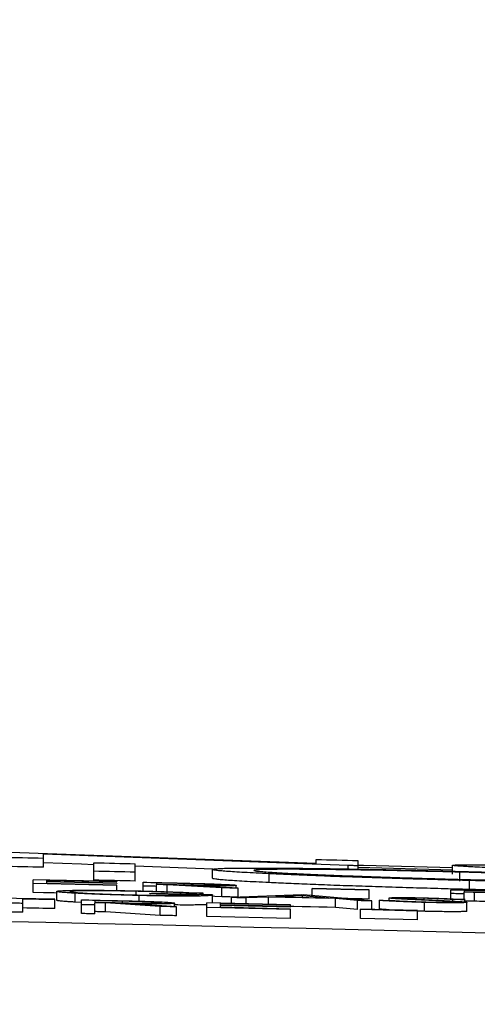
# Model space of a CAD drawing. Units: inches. Extents: x 1085 to 1602, y 721 to 898.
# Drawn here: x 1172 to 1173, y 828 to 831 of the extents above; entities that cross this region are included whole.
import ezdxf

# ---------------------------------------------------------------- set-up
doc = ezdxf.new("R2010")
doc.units = ezdxf.units.IN
doc.header["$MEASUREMENT"] = 0
doc.styles.get("Standard").update_dxf_attribs({"font": 'arial.ttf'})
doc.dimstyles.get("Standard").update_dxf_attribs({"dimtxt": 0.18, "dimasz": 0.18, "dimexe": 0.18, "dimexo": 0.0625, "dimgap": 0.09, "dimtad": 0, "dimtih": 1, "dimtoh": 1, "dimdec": 4, "dimzin": 0, "dimdsep": 46, "dimtxsty": 'Standard', "dimcen": 0.09, "dimadec": 0, "dimazin": 0, "dimtfac": 1, "dimtdec": 4, "dimtofl": 0, "dimtmove": 0, "dimatfit": 3, "dimfxl": 0, "dimtolj": 1, "dimtzin": 0, "dimarcsym": 0})

# ---------------------------------------------------------------- blocks, each defined once
blk = doc.blocks.new('lidd')
at = {"color": 116, "linetype": 'Continuous', "lineweight": 25}
for p, q in [((5.4544, 2.1979), (4.7662, 2.2227)), ((5.5266, 2.1932), (4.8401, 2.2189)), ((4.8401, 2.1892), (4.8401, 2.2189)), ((4.9536, 2.1603), (4.9536, 2.1994)), ((5.0471, 2.1582), (5.0471, 2.1973)), ((5.4544, 2.1979), (5.4544, 2.2068)), ((5.5479, 2.2045), (5.5479, 2.1851)), ((5.2218, 2.1852), (5.0471, 2.1917)), ((5.2207, 2.1644), (5.2207, 2.1844)), ((5.3484, 2.1546), (5.3484, 2.1746)), ((5.5266, 2.1854), (5.5266, 2.1932)), ((5.7616, 2.1738), (5.7616, 2.1938)), ((5.7779, 2.1582), (5.7779, 2.1782)), ((4.8171, 2.1325), (4.8171, 2.1611)), ((5.0052, 2.157), (4.8171, 2.1611)), ((5.0052, 2.1483), (4.8171, 2.1525)), ((5.0052, 2.1561), (4.847, 2.1596)), ((4.847, 2.1596), (4.847, 2.157)), ((5.0052, 2.1535), (4.847, 2.157)), ((5.0052, 2.1526), (4.847, 2.1561)), ((4.847, 2.1561), (4.847, 2.1528)), ((5.0052, 2.1493), (4.847, 2.1528)), ((5.0052, 2.157), (5.0052, 2.1561)), ((5.0052, 2.1535), (5.0052, 2.1526)), ((5.065, 2.1357), (5.065, 2.1556)), ((5.0949, 2.1541), (5.0949, 2.1512)), ((5.0949, 2.1349), (5.0949, 2.1503)), ((5.1574, 2.1489), (5.1574, 2.1526)), ((5.7998, 2.1393), (5.7998, 2.1593)), ((4.8706, 2.115), (4.8706, 2.135)), ((4.9114, 2.1108), (4.9114, 2.1308)), ((5.0052, 2.1369), (5.0052, 2.1493)), ((5.0488, 2.1269), (5.0488, 2.1351)), ((5.08, 2.1292), (5.08, 2.1302)), ((5.221, 2.1269), (5.08, 2.1302)), ((5.2417, 2.1429), (5.1192, 2.1498)), ((5.1192, 2.1298), (5.1192, 2.1498)), ((5.2787, 2.142), (5.1562, 2.1489)), ((5.174, 2.128), (5.174, 2.1307)), ((5.1996, 2.1274), (5.1996, 2.1308)), ((5.2417, 2.1229), (5.2417, 2.1429)), ((5.2744, 2.1423), (5.2744, 2.1485)), ((5.2787, 2.122), (5.2787, 2.142)), ((5.4453, 2.1253), (5.4453, 2.1418)), ((5.5735, 2.1386), (5.4453, 2.1418)), ((5.5735, 2.1377), (5.4453, 2.1409)), ((5.5735, 2.1177), (5.5735, 2.1386)), ((5.7573, 2.1183), (5.7573, 2.1388)), ((5.7872, 2.1371), (5.7872, 2.1343)), ((5.7872, 2.1166), (5.7872, 2.1334)), ((5.8111, 2.1128), (5.8111, 2.1328)), ((4.8663, 2.1173), (4.6911, 2.121)), ((4.7936, 2.0879), (4.7936, 2.1177)), ((4.8663, 2.0962), (4.8663, 2.1173)), ((4.9261, 2.1101), (4.9114, 2.1108)), ((4.9261, 2.085), (4.9261, 2.1159)), ((4.956, 2.1142), (4.956, 2.1106)), ((4.956, 2.0844), (4.956, 2.1095)), ((5.1028, 2.1011), (4.9803, 2.1089)), ((4.9803, 2.0889), (4.9803, 2.1089)), ((5.1398, 2.1002), (5.0173, 2.1081)), ((5.0185, 2.108), (5.0185, 2.1128)), ((5.0558, 2.1129), (5.0558, 2.1257)), ((5.1355, 2.1005), (5.1355, 2.1083)), ((5.3962, 2.105), (5.2082, 2.1095)), ((5.2082, 2.0786), (5.2082, 2.1095)), ((5.221, 2.1092), (5.221, 2.1269)), ((5.3962, 2.1039), (5.2381, 2.1077)), ((5.2381, 2.1077), (5.2381, 2.1044)), ((5.4218, 2.1271), (5.2637, 2.1211)), ((5.2637, 2.1082), (5.2637, 2.1211)), ((5.347, 2.1223), (5.2964, 2.1203)), ((5.2964, 2.1074), (5.2964, 2.1203)), ((5.347, 2.1062), (5.347, 2.1223)), ((5.4982, 2.1186), (5.347, 2.1223)), ((5.4236, 2.1252), (5.3633, 2.1229)), ((5.4824, 2.12), (5.4236, 2.1252)), ((5.4236, 2.1215), (5.4236, 2.1252)), ((5.58, 2.1134), (5.4261, 2.127)), ((5.5474, 2.1142), (5.4982, 2.1186)), ((5.4982, 2.0986), (5.4982, 2.1186)), ((5.5474, 2.0942), (5.5474, 2.1142)), ((5.58, 2.0944), (5.58, 2.1134)), ((5.597, 2.0949), (5.597, 2.1149)), ((5.6184, 2.1147), (5.6184, 2.1202)), ((5.6972, 2.1164), (5.6972, 2.1195)), ((5.6984, 2.0901), (5.6984, 2.1101)), ((5.7623, 2.111), (5.7623, 2.1165)), ((5.7936, 2.0903), (5.7936, 2.1104)), ((5.1028, 2.081), (4.9803, 2.0889)), ((5.1028, 2.081), (5.1028, 2.1011)), ((5.1398, 2.0802), (5.1398, 2.1002)), ((5.3962, 2.0941), (5.2082, 2.0986)), ((5.3962, 2.1006), (5.2381, 2.1044)), ((5.3962, 2.0995), (5.2381, 2.1033)), ((5.2381, 2.1033), (5.2381, 2.0991)), ((5.3962, 2.0953), (5.2381, 2.0991)), ((5.3962, 2.0995), (5.3962, 2.105)), ((5.3962, 2.0741), (5.3962, 2.0953)), ((5.5474, 2.0942), (5.4982, 2.0986)), ((5.6825, 2.0918), (5.5543, 2.095)), ((5.5543, 2.0739), (5.5543, 2.095)), ((5.6825, 2.0907), (5.5543, 2.0939)), ((5.6825, 2.0707), (5.6825, 2.0918)), ((5.6984, 2.0901), (5.6825, 2.0906)), ((5.3962, 2.0741), (5.2082, 2.0786)), ((5.6825, 2.0707), (5.5543, 2.0739))]:
    blk.add_line(p, q, dxfattribs=at)
at = {"color": 116, "linetype": 'Continuous', "lineweight": 25, "flags": 128}
for points in [[(4.8401, 2.2092), (4.8284, 2.2094), (4.8167, 2.2097), (4.805, 2.2099), (4.7934, 2.2102), (4.7817, 2.2104), (4.77, 2.2107), (4.7583, 2.2109), (4.7466, 2.2112)], [(4.9536, 2.195), (4.9259, 2.196), (4.8401, 2.1989)], [(4.9536, 2.1994), (4.9653, 2.1992), (4.977, 2.1989), (4.9887, 2.1987), (5.0004, 2.1984), (5.012, 2.1981), (5.0237, 2.1979), (5.0354, 2.1976), (5.0471, 2.1973)], [(5.4544, 2.2068), (5.4661, 2.2066), (5.4778, 2.2063), (5.4895, 2.206), (5.5012, 2.2057), (5.5128, 2.2054), (5.5245, 2.2051), (5.5362, 2.2048), (5.5479, 2.2045)], [(4.8401, 2.1892), (4.8284, 2.1894), (4.8167, 2.1897), (4.805, 2.1899), (4.7934, 2.1902), (4.7817, 2.1904), (4.77, 2.1907), (4.7583, 2.1909), (4.7466, 2.1912)], [(5.0471, 2.1782), (5.0354, 2.1785), (5.0237, 2.1787), (5.012, 2.179), (5.0004, 2.1793), (4.9887, 2.1795), (4.977, 2.1798), (4.9653, 2.1801), (4.9536, 2.1803)], [(5.5479, 2.1926), (5.5452, 2.1927), (5.5426, 2.1928), (5.5399, 2.1928), (5.5373, 2.1929), (5.5346, 2.193), (5.5319, 2.193), (5.5293, 2.1931), (5.5266, 2.1932)], [(5.7616, 2.1881), (5.5611, 2.1932), (5.5479, 2.1935)], [(5.7616, 2.183), (5.5487, 2.1884), (5.5479, 2.1884)], [(5.0471, 2.1582), (5.0354, 2.1585), (5.0237, 2.1587), (5.012, 2.159), (5.0004, 2.1593), (4.9887, 2.1595), (4.977, 2.1598), (4.9653, 2.16), (4.9536, 2.1603)], [(5.065, 2.1556), (5.0733, 2.1554), (5.0817, 2.1552), (5.09, 2.155), (5.0983, 2.1549), (5.1067, 2.1547), (5.115, 2.1545), (5.1234, 2.1543), (5.1317, 2.1541)], [(5.1574, 2.1526), (5.1496, 2.1528), (5.1418, 2.153), (5.134, 2.1532), (5.1262, 2.1534), (5.1183, 2.1535), (5.1105, 2.1537), (5.1027, 2.1539), (5.0949, 2.1541)], [(5.0949, 2.1512), (5.1025, 2.1511), (5.1102, 2.1509), (5.1178, 2.1507), (5.1254, 2.1505), (5.1331, 2.1503), (5.1407, 2.1502), (5.1483, 2.15), (5.1559, 2.1498)], [(5.1192, 2.1498), (5.1162, 2.1499), (5.1131, 2.1499), (5.1101, 2.15), (5.1071, 2.1501), (5.104, 2.1501), (5.101, 2.1502), (5.0979, 2.1503), (5.0949, 2.1503)], [(4.8706, 2.1313), (4.8641, 2.1315), (4.8406, 2.132), (4.8171, 2.1325)], [(5.0949, 2.1463), (5.0912, 2.1464), (5.0874, 2.1465), (5.0837, 2.1466), (5.08, 2.1466), (5.0762, 2.1467), (5.0725, 2.1468), (5.0687, 2.1469), (5.065, 2.147)], [(5.1911, 2.1266), (5.1772, 2.127), (5.1633, 2.1273), (5.1494, 2.1276), (5.1355, 2.1279), (5.1216, 2.1283), (5.1077, 2.1286), (5.0938, 2.1289), (5.08, 2.1292)], [(5.1996, 2.1308), (5.1964, 2.1307), (5.1932, 2.1307), (5.19, 2.1307), (5.1868, 2.1307), (5.1836, 2.1307), (5.1804, 2.1307), (5.1772, 2.1307), (5.174, 2.1307)], [(5.2787, 2.142), (5.274, 2.1421), (5.2694, 2.1422), (5.2648, 2.1423), (5.2602, 2.1425), (5.2556, 2.1426), (5.2509, 2.1427), (5.2463, 2.1428), (5.2417, 2.1429)], [(5.7573, 2.1388), (5.7655, 2.1385), (5.7736, 2.1383), (5.7818, 2.1381), (5.79, 2.1379), (5.7982, 2.1377), (5.8063, 2.1375), (5.8145, 2.1373), (5.8227, 2.137)], [(5.7872, 2.1293), (5.7835, 2.1294), (5.7797, 2.1295), (5.776, 2.1296), (5.7723, 2.1297), (5.7685, 2.1298), (5.7648, 2.1299), (5.761, 2.13), (5.7573, 2.1301)], [(5.8482, 2.1355), (5.8406, 2.1357), (5.8329, 2.1359), (5.8253, 2.1361), (5.8177, 2.1363), (5.8101, 2.1365), (5.8025, 2.1367), (5.7948, 2.1369), (5.7872, 2.1371)], [(5.7872, 2.1343), (5.7945, 2.1341), (5.8018, 2.1339), (5.8091, 2.1337), (5.8164, 2.1335), (5.8237, 2.1333), (5.831, 2.1331), (5.8383, 2.1329), (5.8456, 2.1327)], [(5.8111, 2.1328), (5.8081, 2.1328), (5.8051, 2.1329), (5.8021, 2.133), (5.7991, 2.1331), (5.7962, 2.1332), (5.7932, 2.1332), (5.7902, 2.1333), (5.7872, 2.1334)], [(4.7936, 2.1079), (4.7899, 2.108), (4.7862, 2.1081), (4.7824, 2.1082), (4.7787, 2.1083), (4.7749, 2.1083), (4.7712, 2.1084), (4.7675, 2.1085), (4.7637, 2.1086)], [(4.8663, 2.1162), (4.8572, 2.1164), (4.8481, 2.1166), (4.839, 2.1168), (4.83, 2.117), (4.8209, 2.1172), (4.8118, 2.1174), (4.8027, 2.1175), (4.7936, 2.1177)], [(4.9261, 2.1159), (4.9344, 2.1158), (4.9428, 2.1156), (4.9511, 2.1154), (4.9595, 2.1152), (4.9678, 2.115), (4.9761, 2.1148), (4.9845, 2.1146), (4.9928, 2.1145)], [(5.0185, 2.1128), (5.0107, 2.113), (5.0029, 2.1131), (4.9951, 2.1133), (4.9873, 2.1135), (4.9795, 2.1137), (4.9716, 2.1138), (4.9638, 2.114), (4.956, 2.1142)], [(4.956, 2.1106), (4.9637, 2.1104), (4.9713, 2.1102), (4.9789, 2.1101), (4.9865, 2.1099), (4.9942, 2.1097), (5.0018, 2.1096), (5.0094, 2.1094), (5.0171, 2.1092)], [(4.9803, 2.1089), (4.9773, 2.109), (4.9743, 2.1091), (4.9712, 2.1091), (4.9682, 2.1092), (4.9651, 2.1093), (4.9621, 2.1093), (4.9591, 2.1094), (4.956, 2.1095)], [(5.2417, 2.1229), (5.2264, 2.1238), (5.221, 2.1241)], [(5.2787, 2.122), (5.274, 2.1221), (5.2694, 2.1222), (5.2648, 2.1223), (5.2602, 2.1224), (5.2556, 2.1226), (5.2509, 2.1227), (5.2463, 2.1228), (5.2417, 2.1229)], [(5.2964, 2.1203), (5.2923, 2.1204), (5.2882, 2.1205), (5.2841, 2.1206), (5.28, 2.1207), (5.276, 2.1208), (5.2719, 2.1209), (5.2678, 2.121), (5.2637, 2.1211)], [(5.3633, 2.1229), (5.3782, 2.1226), (5.3931, 2.1222), (5.4079, 2.1218), (5.4228, 2.1215), (5.4377, 2.1211), (5.4526, 2.1208), (5.4675, 2.1204), (5.4824, 2.12)], [(5.4218, 2.1271), (5.4224, 2.1271), (5.4229, 2.1271), (5.4234, 2.127), (5.424, 2.127), (5.4245, 2.127), (5.425, 2.127), (5.4256, 2.127), (5.4261, 2.127)], [(5.5735, 2.1177), (5.5575, 2.1181), (5.5415, 2.1185), (5.5255, 2.1189), (5.5152, 2.1192)], [(5.58, 2.1134), (5.5759, 2.1135), (5.5718, 2.1136), (5.5678, 2.1137), (5.5637, 2.1138), (5.5596, 2.1139), (5.5556, 2.114), (5.5515, 2.1141), (5.5474, 2.1142)], [(5.597, 2.1149), (5.6006, 2.1149), (5.6041, 2.1148), (5.6076, 2.1148), (5.6111, 2.1148), (5.6147, 2.1148), (5.6182, 2.1147), (5.6217, 2.1147), (5.6252, 2.1147)], [(5.7894, 2.1164), (5.786, 2.1164), (5.7826, 2.1165), (5.7792, 2.1165), (5.7758, 2.1165), (5.7725, 2.1165), (5.7691, 2.1165), (5.7657, 2.1165), (5.7623, 2.1165)], [(5.8111, 2.1128), (5.8081, 2.1128), (5.8051, 2.1129), (5.8021, 2.113), (5.7991, 2.1131), (5.7962, 2.1131), (5.7932, 2.1132), (5.7902, 2.1133), (5.7872, 2.1134)], [(4.7936, 2.0879), (4.7899, 2.088), (4.7862, 2.0881), (4.7824, 2.0882), (4.7787, 2.0882), (4.7749, 2.0883), (4.7712, 2.0884), (4.7675, 2.0885), (4.7637, 2.0886)], [(4.8663, 2.0962), (4.8572, 2.0964), (4.8481, 2.0965), (4.839, 2.0967), (4.83, 2.0969), (4.8209, 2.0971), (4.8118, 2.0973), (4.8027, 2.0975), (4.7936, 2.0977)], [(4.956, 2.1044), (4.9523, 2.1045), (4.9485, 2.1045), (4.9448, 2.1046), (4.9411, 2.1047), (4.9373, 2.1048), (4.9336, 2.1049), (4.9298, 2.105), (4.9261, 2.105)], [(4.956, 2.0844), (4.9523, 2.0844), (4.9485, 2.0845), (4.9448, 2.0846), (4.9411, 2.0847), (4.9373, 2.0848), (4.9336, 2.0849), (4.9298, 2.0849), (4.9261, 2.085)], [(4.9803, 2.0889), (4.9773, 2.089), (4.9743, 2.0891), (4.9712, 2.0891), (4.9682, 2.0892), (4.9651, 2.0893), (4.9621, 2.0893), (4.9591, 2.0894), (4.956, 2.0895)], [(5.1398, 2.1002), (5.1352, 2.1003), (5.1305, 2.1004), (5.1259, 2.1005), (5.1213, 2.1006), (5.1167, 2.1007), (5.112, 2.1008), (5.1074, 2.101), (5.1028, 2.1011)], [(5.4982, 2.0986), (5.4793, 2.0991), (5.4604, 2.0995), (5.4415, 2.1), (5.4226, 2.1005), (5.4037, 2.1009), (5.3962, 2.1011)], [(5.1398, 2.0802), (5.1352, 2.0803), (5.1305, 2.0804), (5.1259, 2.0805), (5.1213, 2.0806), (5.1167, 2.0807), (5.112, 2.0808), (5.1074, 2.0809), (5.1028, 2.081)]]:
    blk.add_lwpolyline(points, dxfattribs=at)
at = {"color": 116, "linetype": 'Continuous', "lineweight": 25}
blk.add_arc((0.0479, -218.065), 220.1819, 87.592255, 89.54461, dxfattribs=at)
for points, knots in [([(5.7616, 2.1938), (5.7617, 2.1939), (5.7618, 2.194), (5.7625, 2.1941), (5.7632, 2.1942), (5.7659, 2.1945), (5.7684, 2.1946), (5.7752, 2.1948), (5.7796, 2.1949), (5.7901, 2.195), (5.7964, 2.195), (5.8174, 2.195), (5.8346, 2.1949), (5.8648, 2.1945), (5.8756, 2.1944), (5.899, 2.194), (5.9115, 2.1938), (5.9504, 2.1932), (5.9787, 2.1926), (6.0249, 2.1916), (6.0409, 2.1913), (6.0735, 2.1905), (6.0901, 2.1902), (6.124, 2.1893), (6.1413, 2.1889), (6.1764, 2.188), (6.1944, 2.1876), (6.2305, 2.1866), (6.2487, 2.1861), (6.276, 2.1854), (6.2852, 2.1851), (6.3035, 2.1846), (6.3127, 2.1843), (6.3218, 2.1841)], [0, 0, 0, 0, 0.03125, 0.03125, 0.0625, 0.0625, 0.125, 0.125, 0.1875, 0.1875, 0.25, 0.25, 0.375, 0.375, 0.4375, 0.4375, 0.5, 0.5, 0.625, 0.625, 0.6875, 0.6875, 0.75, 0.75, 0.8125, 0.8125, 0.875, 0.875, 0.9375, 0.9375, 0.96875, 0.96875, 1, 1, 1, 1]), ([(5.2207, 2.1844), (5.2208, 2.1846), (5.2209, 2.1847), (5.2217, 2.185), (5.2223, 2.1852), (5.225, 2.1856), (5.2275, 2.1859), (5.2344, 2.1863), (5.2387, 2.1866), (5.2492, 2.1869), (5.2555, 2.1871), (5.2765, 2.1875), (5.2938, 2.1876), (5.3239, 2.1876), (5.3347, 2.1876), (5.3582, 2.1875), (5.3706, 2.1875), (5.4095, 2.1872), (5.4378, 2.1868), (5.484, 2.1862), (5.5001, 2.1859), (5.5326, 2.1854), (5.5492, 2.1851), (5.5831, 2.1844), (5.6004, 2.1841), (5.6355, 2.1834), (5.6535, 2.183), (5.6897, 2.1821), (5.7078, 2.1817), (5.7352, 2.181), (5.7443, 2.1808), (5.7626, 2.1804), (5.7718, 2.1801), (5.781, 2.1799)], [0, 0, 0, 0, 0.03125, 0.03125, 0.0625, 0.0625, 0.125, 0.125, 0.1875, 0.1875, 0.25, 0.25, 0.375, 0.375, 0.4375, 0.4375, 0.5, 0.5, 0.625, 0.625, 0.6875, 0.6875, 0.75, 0.75, 0.8125, 0.8125, 0.875, 0.875, 0.9375, 0.9375, 0.96875, 0.96875, 1, 1, 1, 1]), ([(5.3484, 2.1746), (5.3384, 2.1751), (5.3285, 2.1756), (5.3098, 2.1766), (5.3011, 2.177), (5.2768, 2.1784), (5.2633, 2.1793), (5.2472, 2.1805), (5.2425, 2.1809), (5.2344, 2.1817), (5.231, 2.1821), (5.2258, 2.1828), (5.2239, 2.1831), (5.2216, 2.1838), (5.2211, 2.1841), (5.2207, 2.1844)], [0, 0, 0, 0, 0.125, 0.125, 0.25, 0.25, 0.5, 0.5, 0.625, 0.625, 0.75, 0.75, 0.875, 0.875, 1, 1, 1, 1]), ([(5.7779, 2.1782), (5.7705, 2.1784), (5.763, 2.1786), (5.7483, 2.179), (5.741, 2.1792), (5.7191, 2.1797), (5.7046, 2.18), (5.6759, 2.1807), (5.6616, 2.181), (5.6333, 2.1816), (5.6193, 2.1819), (5.5778, 2.1827), (5.5514, 2.1831), (5.5137, 2.1837), (5.5015, 2.1838), (5.4777, 2.1841), (5.466, 2.1843), (5.4441, 2.1845), (5.4339, 2.1845), (5.4142, 2.1846), (5.4049, 2.1847), (5.3876, 2.1847), (5.3797, 2.1847), (5.3649, 2.1846), (5.358, 2.1845), (5.3457, 2.1843), (5.3402, 2.1842), (5.3333, 2.184), (5.3312, 2.184), (5.3273, 2.1838), (5.3255, 2.1837), (5.3206, 2.1834), (5.3181, 2.1832), (5.315, 2.1828), (5.3146, 2.1825), (5.3142, 2.1823)], [0, 0, 0, 0, 0.03125, 0.03125, 0.0625, 0.0625, 0.125, 0.125, 0.1875, 0.1875, 0.25, 0.25, 0.375, 0.375, 0.4375, 0.4375, 0.5, 0.5, 0.5625, 0.5625, 0.625, 0.625, 0.6875, 0.6875, 0.75, 0.75, 0.8125, 0.8125, 0.84375, 0.84375, 0.875, 0.875, 0.9375, 0.9375, 1, 1, 1, 1]), ([(5.3142, 2.1823), (5.3146, 2.182), (5.315, 2.1817), (5.3184, 2.181), (5.3212, 2.1807), (5.3282, 2.1799), (5.3325, 2.1796), (5.3428, 2.1788), (5.3488, 2.1783), (5.3622, 2.1775), (5.3696, 2.1771), (5.3857, 2.1762), (5.3943, 2.1757), (5.4129, 2.1748), (5.4231, 2.1743), (5.4442, 2.1733), (5.4552, 2.1729), (5.4783, 2.1719), (5.4905, 2.1714), (5.5158, 2.1704), (5.5289, 2.1699), (5.5558, 2.169), (5.5695, 2.1685), (5.5974, 2.1675), (5.6116, 2.167), (5.6406, 2.1661), (5.6554, 2.1656), (5.6855, 2.1647), (5.7006, 2.1643), (5.7234, 2.1636), (5.731, 2.1634), (5.7463, 2.1629), (5.7539, 2.1627), (5.7769, 2.1621), (5.7924, 2.1617), (5.8079, 2.1613)], [0, 0, 0, 0, 0.0625, 0.0625, 0.125, 0.125, 0.1875, 0.1875, 0.25, 0.25, 0.3125, 0.3125, 0.375, 0.375, 0.4375, 0.4375, 0.5, 0.5, 0.5625, 0.5625, 0.625, 0.625, 0.6875, 0.6875, 0.75, 0.75, 0.8125, 0.8125, 0.875, 0.875, 0.90625, 0.90625, 0.9375, 0.9375, 1, 1, 1, 1]), ([(5.7998, 2.1593), (5.7891, 2.1596), (5.7784, 2.1599), (5.7571, 2.1604), (5.7465, 2.1607), (5.7147, 2.1616), (5.6935, 2.1622), (5.6514, 2.1634), (5.6307, 2.164), (5.5902, 2.1653), (5.5703, 2.166), (5.5314, 2.1673), (5.5124, 2.1679), (5.4846, 2.1689), (5.4754, 2.1693), (5.4576, 2.17), (5.4489, 2.1703), (5.4235, 2.1713), (5.4074, 2.172), (5.3844, 2.173), (5.377, 2.1733), (5.3625, 2.174), (5.3554, 2.1743), (5.3484, 2.1746)], [0, 0, 0, 0, 0.0625, 0.0625, 0.125, 0.125, 0.25, 0.25, 0.375, 0.375, 0.5, 0.5, 0.625, 0.625, 0.6875, 0.6875, 0.75, 0.75, 0.875, 0.875, 0.9375, 0.9375, 1, 1, 1, 1]), ([(5.8893, 2.1861), (5.8793, 2.1866), (5.8693, 2.187), (5.8507, 2.1878), (5.842, 2.1882), (5.8177, 2.1894), (5.8042, 2.1901), (5.7881, 2.191), (5.7834, 2.1913), (5.7753, 2.1919), (5.7719, 2.1922), (5.7666, 2.1927), (5.7647, 2.1929), (5.7624, 2.1934), (5.762, 2.1936), (5.7616, 2.1938)], [0, 0, 0, 0, 0.125, 0.125, 0.25, 0.25, 0.5, 0.5, 0.625, 0.625, 0.75, 0.75, 0.875, 0.875, 1, 1, 1, 1]), ([(6.1689, 2.1648), (6.1555, 2.1654), (6.1422, 2.166), (6.1143, 2.1672), (6.0997, 2.1677), (6.0696, 2.1689), (6.0542, 2.1695), (6.0227, 2.1707), (6.0065, 2.1712), (5.9734, 2.1724), (5.9565, 2.1729), (5.922, 2.1741), (5.9043, 2.1746), (5.8687, 2.1757), (5.8508, 2.1762), (5.8145, 2.1773), (5.7962, 2.1778), (5.7779, 2.1782)], [0, 0, 0, 0, 0.125, 0.125, 0.25, 0.25, 0.375, 0.375, 0.5, 0.5, 0.625, 0.625, 0.75, 0.75, 0.875, 0.875, 1, 1, 1, 1]), ([(5.781, 2.1799), (5.792, 2.1796), (5.803, 2.1793), (5.8249, 2.1787), (5.8358, 2.1784), (5.8685, 2.1775), (5.8902, 2.1769), (5.9334, 2.1756), (5.9545, 2.1749), (5.9959, 2.1736), (6.0162, 2.1729), (6.0558, 2.1716), (6.0753, 2.1709), (6.1132, 2.1695), (6.1315, 2.1688), (6.167, 2.1674), (6.184, 2.1667), (6.2089, 2.1656), (6.2171, 2.1653), (6.2332, 2.1646), (6.2411, 2.1642), (6.249, 2.1639)], [0, 0, 0, 0, 0.0625, 0.0625, 0.125, 0.125, 0.25, 0.25, 0.375, 0.375, 0.5, 0.5, 0.625, 0.625, 0.75, 0.75, 0.875, 0.875, 0.9375, 0.9375, 1, 1, 1, 1]), ([(5.1317, 2.1541), (5.138, 2.1539), (5.1443, 2.1538), (5.157, 2.1535), (5.1633, 2.1533), (5.1759, 2.153), (5.1822, 2.1529), (5.1916, 2.1526), (5.1948, 2.1526), (5.201, 2.1524), (5.2041, 2.1523), (5.2072, 2.1522)], [0, 0, 0, 0, 0.25, 0.25, 0.5, 0.5, 0.75, 0.75, 0.875, 0.875, 1, 1, 1, 1]), ([(5.2445, 2.1492), (5.2444, 2.1493), (5.2443, 2.1493), (5.2437, 2.1495), (5.2432, 2.1495), (5.2411, 2.1498), (5.239, 2.1499), (5.2338, 2.1503), (5.2306, 2.1504), (5.2233, 2.1508), (5.2192, 2.1509), (5.2061, 2.1514), (5.1963, 2.1517), (5.1769, 2.1522), (5.1672, 2.1524), (5.1574, 2.1526)], [0, 0, 0, 0, 0.0625, 0.0625, 0.125, 0.125, 0.25, 0.25, 0.375, 0.375, 0.5, 0.5, 0.75, 0.75, 1, 1, 1, 1]), ([(5.2072, 2.1522), (5.2096, 2.1521), (5.212, 2.1521), (5.2167, 2.1519), (5.219, 2.1519), (5.2257, 2.1516), (5.2301, 2.1515), (5.2427, 2.151), (5.2501, 2.1506), (5.2594, 2.1501), (5.2622, 2.15), (5.2668, 2.1496), (5.2686, 2.1495), (5.2716, 2.1492), (5.2727, 2.149), (5.2741, 2.1487), (5.2743, 2.1486), (5.2744, 2.1485)], [0, 0, 0, 0, 0.0625, 0.0625, 0.125, 0.125, 0.25, 0.25, 0.5, 0.5, 0.625, 0.625, 0.75, 0.75, 0.875, 0.875, 1, 1, 1, 1]), ([(5.3484, 2.1546), (5.3384, 2.1551), (5.3285, 2.1556), (5.3098, 2.1566), (5.3011, 2.157), (5.2768, 2.1584), (5.2633, 2.1593), (5.2472, 2.1605), (5.2425, 2.1609), (5.2344, 2.1617), (5.231, 2.1621), (5.2258, 2.1628), (5.2239, 2.1631), (5.2216, 2.1638), (5.2211, 2.1641), (5.2207, 2.1644)], [0, 0, 0, 0, 0.125, 0.125, 0.25, 0.25, 0.5, 0.5, 0.625, 0.625, 0.75, 0.75, 0.875, 0.875, 1, 1, 1, 1]), ([(5.7998, 2.1393), (5.7891, 2.1396), (5.7784, 2.1398), (5.7571, 2.1404), (5.7465, 2.1407), (5.7147, 2.1416), (5.6935, 2.1422), (5.6514, 2.1434), (5.6307, 2.144), (5.5902, 2.1453), (5.5703, 2.1459), (5.5314, 2.1473), (5.5124, 2.1479), (5.4846, 2.1489), (5.4754, 2.1493), (5.4576, 2.15), (5.4489, 2.1503), (5.4235, 2.1513), (5.4074, 2.152), (5.3844, 2.153), (5.377, 2.1533), (5.3625, 2.154), (5.3554, 2.1543), (5.3484, 2.1546)], [0, 0, 0, 0, 0.0625, 0.0625, 0.125, 0.125, 0.25, 0.25, 0.375, 0.375, 0.5, 0.5, 0.625, 0.625, 0.6875, 0.6875, 0.75, 0.75, 0.875, 0.875, 0.9375, 0.9375, 1, 1, 1, 1]), ([(6.3158, 2.1557), (6.3154, 2.1554), (6.3149, 2.1551), (6.3127, 2.1545), (6.3109, 2.1542), (6.3033, 2.1535), (6.2957, 2.153), (6.2794, 2.1525), (6.273, 2.1524), (6.2587, 2.1522), (6.2508, 2.1521), (6.2331, 2.152), (6.2234, 2.152), (6.2024, 2.152), (6.1911, 2.152), (6.1671, 2.1522), (6.1544, 2.1523), (6.1279, 2.1526), (6.114, 2.1527), (6.085, 2.1531), (6.0697, 2.1534), (6.0384, 2.1539), (6.0224, 2.1542), (5.9898, 2.1548), (5.9731, 2.1552), (5.9392, 2.1559), (5.9219, 2.1563), (5.8873, 2.1571), (5.8699, 2.1575), (5.8349, 2.1584), (5.8173, 2.1588), (5.7998, 2.1593)], [0, 0, 0, 0, 0.0625, 0.0625, 0.125, 0.125, 0.25, 0.25, 0.3125, 0.3125, 0.375, 0.375, 0.4375, 0.4375, 0.5, 0.5, 0.5625, 0.5625, 0.625, 0.625, 0.6875, 0.6875, 0.75, 0.75, 0.8125, 0.8125, 0.875, 0.875, 0.9375, 0.9375, 1, 1, 1, 1]), ([(5.8079, 2.1613), (5.8199, 2.161), (5.8319, 2.1607), (5.8557, 2.1601), (5.8676, 2.1598), (5.9029, 2.1589), (5.9262, 2.1584), (5.9607, 2.1577), (5.9722, 2.1575), (5.9946, 2.157), (6.0055, 2.1568), (6.0376, 2.1563), (6.058, 2.156), (6.087, 2.1556), (6.0965, 2.1555), (6.1145, 2.1553), (6.1231, 2.1552), (6.1395, 2.1551), (6.1471, 2.1551), (6.1616, 2.1551), (6.1684, 2.1551), (6.181, 2.1551), (6.1867, 2.1552), (6.1969, 2.1553), (6.2014, 2.1554), (6.2094, 2.1556), (6.2127, 2.1557), (6.2182, 2.156), (6.2203, 2.1562), (6.2223, 2.1563)], [0, 0, 0, 0, 0.0625, 0.0625, 0.125, 0.125, 0.25, 0.25, 0.3125, 0.3125, 0.375, 0.375, 0.5, 0.5, 0.5625, 0.5625, 0.625, 0.625, 0.6875, 0.6875, 0.75, 0.75, 0.8125, 0.8125, 0.875, 0.875, 0.9375, 0.9375, 1, 1, 1, 1]), ([(4.8706, 2.135), (4.8706, 2.1352), (4.8708, 2.1354), (4.8719, 2.1357), (4.8727, 2.1358), (4.876, 2.1363), (4.8794, 2.1365), (4.8884, 2.1369), (4.8939, 2.1371), (4.9036, 2.1373), (4.907, 2.1374), (4.9145, 2.1375), (4.9185, 2.1375), (4.9309, 2.1376), (4.94, 2.1376), (4.9548, 2.1375), (4.9599, 2.1375), (4.9704, 2.1374), (4.9757, 2.1374), (4.9919, 2.1372), (5.0033, 2.137), (5.0206, 2.1367), (5.0264, 2.1366), (5.0381, 2.1363), (5.044, 2.1362), (5.0498, 2.1361)], [0, 0, 0, 0, 0.0625, 0.0625, 0.125, 0.125, 0.25, 0.25, 0.375, 0.375, 0.4375, 0.4375, 0.5, 0.5, 0.625, 0.625, 0.6875, 0.6875, 0.75, 0.75, 0.875, 0.875, 0.9375, 0.9375, 1, 1, 1, 1]), ([(4.9114, 2.1308), (4.9082, 2.131), (4.905, 2.1312), (4.8991, 2.1316), (4.8963, 2.1318), (4.8885, 2.1323), (4.8842, 2.1327), (4.8773, 2.1334), (4.8747, 2.1337), (4.8722, 2.1342), (4.8716, 2.1344), (4.8708, 2.1347), (4.8707, 2.1349), (4.8706, 2.135)], [0, 0, 0, 0, 0.125, 0.125, 0.25, 0.25, 0.5, 0.5, 0.75, 0.75, 0.875, 0.875, 1, 1, 1, 1]), ([(5.0488, 2.1351), (5.0441, 2.1352), (5.0394, 2.1353), (5.03, 2.1355), (5.0254, 2.1356), (5.0116, 2.1359), (5.0025, 2.136), (4.9848, 2.1362), (4.9764, 2.1363), (4.9643, 2.1363), (4.9604, 2.1363), (4.9528, 2.1363), (4.949, 2.1363), (4.9385, 2.1363), (4.9322, 2.1362), (4.9212, 2.136), (4.9164, 2.1359), (4.9106, 2.1357), (4.9088, 2.1356), (4.9058, 2.1354), (4.9046, 2.1353), (4.9025, 2.1351), (4.9017, 2.1349), (4.9007, 2.1347), (4.9006, 2.1345), (4.9005, 2.1344)], [0, 0, 0, 0, 0.0625, 0.0625, 0.125, 0.125, 0.25, 0.25, 0.375, 0.375, 0.4375, 0.4375, 0.5, 0.5, 0.625, 0.625, 0.75, 0.75, 0.8125, 0.8125, 0.875, 0.875, 0.9375, 0.9375, 1, 1, 1, 1]), ([(4.9005, 2.1344), (4.9006, 2.1343), (4.9007, 2.1341), (4.9018, 2.1338), (4.9027, 2.1336), (4.9061, 2.1331), (4.9094, 2.1328), (4.918, 2.1321), (4.9231, 2.1317), (4.935, 2.131), (4.9419, 2.1306), (4.9567, 2.1299), (4.9649, 2.1296), (4.982, 2.1289), (4.991, 2.1286), (5.0095, 2.128), (5.0192, 2.1277), (5.0338, 2.1273), (5.0387, 2.1271), (5.0485, 2.1269), (5.0535, 2.1268), (5.0585, 2.1267)], [0, 0, 0, 0, 0.0625, 0.0625, 0.125, 0.125, 0.25, 0.25, 0.375, 0.375, 0.5, 0.5, 0.625, 0.625, 0.75, 0.75, 0.875, 0.875, 0.9375, 0.9375, 1, 1, 1, 1]), ([(5.0558, 2.1257), (5.049, 2.1258), (5.0422, 2.126), (5.0286, 2.1263), (5.0218, 2.1265), (5.0016, 2.1271), (4.9886, 2.1275), (4.9637, 2.1284), (4.9517, 2.1288), (4.9354, 2.1296), (4.9303, 2.1298), (4.9205, 2.1303), (4.9159, 2.1306), (4.9114, 2.1308)], [0, 0, 0, 0, 0.125, 0.125, 0.25, 0.25, 0.5, 0.5, 0.75, 0.75, 0.875, 0.875, 1, 1, 1, 1]), ([(5.174, 2.1307), (5.1697, 2.1309), (5.1654, 2.1311), (5.1565, 2.1315), (5.1518, 2.1317), (5.1374, 2.1324), (5.1273, 2.1328), (5.1061, 2.1335), (5.095, 2.1339), (5.0779, 2.1344), (5.0722, 2.1346), (5.0606, 2.1349), (5.0547, 2.135), (5.0488, 2.1351)], [0, 0, 0, 0, 0.125, 0.125, 0.25, 0.25, 0.5, 0.5, 0.75, 0.75, 0.875, 0.875, 1, 1, 1, 1]), ([(5.0498, 2.1361), (5.0569, 2.1359), (5.0639, 2.1358), (5.0778, 2.1354), (5.0848, 2.1352), (5.1055, 2.1346), (5.1188, 2.1342), (5.1378, 2.1335), (5.144, 2.1333), (5.1562, 2.1328), (5.162, 2.1325), (5.1734, 2.132), (5.1788, 2.1318), (5.1894, 2.1313), (5.1946, 2.131), (5.1996, 2.1308)], [0, 0, 0, 0, 0.125, 0.125, 0.25, 0.25, 0.5, 0.5, 0.625, 0.625, 0.75, 0.75, 0.875, 0.875, 1, 1, 1, 1]), ([(5.1559, 2.1498), (5.1659, 2.1496), (5.1758, 2.1494), (5.1905, 2.1491), (5.1954, 2.149), (5.2051, 2.1488), (5.2099, 2.1487), (5.2188, 2.1486), (5.2231, 2.1486), (5.2306, 2.1486), (5.2337, 2.1486), (5.2391, 2.1487), (5.2411, 2.1488), (5.2432, 2.1489), (5.2437, 2.149), (5.2443, 2.1491), (5.2444, 2.1491), (5.2445, 2.1492)], [0, 0, 0, 0, 0.25, 0.25, 0.375, 0.375, 0.5, 0.5, 0.625, 0.625, 0.75, 0.75, 0.875, 0.875, 0.9375, 0.9375, 1, 1, 1, 1]), ([(5.2744, 2.1485), (5.2743, 2.1484), (5.2742, 2.1483), (5.2736, 2.1481), (5.2731, 2.1481), (5.2708, 2.1479), (5.2685, 2.1477), (5.2622, 2.1476), (5.2583, 2.1475), (5.2489, 2.1475), (5.2435, 2.1475), (5.2316, 2.1475), (5.2253, 2.1476), (5.2153, 2.1478), (5.212, 2.1478), (5.2051, 2.1479), (5.2017, 2.148), (5.1913, 2.1482), (5.1843, 2.1483), (5.1703, 2.1486), (5.1633, 2.1488), (5.1562, 2.1489)], [0, 0, 0, 0, 0.0625, 0.0625, 0.125, 0.125, 0.25, 0.25, 0.375, 0.375, 0.5, 0.5, 0.625, 0.625, 0.6875, 0.6875, 0.75, 0.75, 0.875, 0.875, 1, 1, 1, 1]), ([(6.3158, 2.1357), (6.3154, 2.1354), (6.3149, 2.1351), (6.3127, 2.1345), (6.3109, 2.1342), (6.3033, 2.1334), (6.2957, 2.133), (6.2794, 2.1325), (6.273, 2.1324), (6.2587, 2.1322), (6.2508, 2.1321), (6.2331, 2.132), (6.2234, 2.132), (6.2024, 2.132), (6.1911, 2.132), (6.1671, 2.1322), (6.1544, 2.1323), (6.1279, 2.1326), (6.114, 2.1327), (6.085, 2.1331), (6.0697, 2.1334), (6.0384, 2.1339), (6.0224, 2.1342), (5.9898, 2.1348), (5.9731, 2.1352), (5.9392, 2.1359), (5.9219, 2.1363), (5.8873, 2.1371), (5.8699, 2.1375), (5.8349, 2.1384), (5.8173, 2.1388), (5.7998, 2.1393)], [0, 0, 0, 0, 0.0625, 0.0625, 0.125, 0.125, 0.25, 0.25, 0.3125, 0.3125, 0.375, 0.375, 0.4375, 0.4375, 0.5, 0.5, 0.5625, 0.5625, 0.625, 0.625, 0.6875, 0.6875, 0.75, 0.75, 0.8125, 0.8125, 0.875, 0.875, 0.9375, 0.9375, 1, 1, 1, 1]), ([(5.8959, 2.1307), (5.8925, 2.1307), (5.889, 2.1308), (5.882, 2.131), (5.8784, 2.1311), (5.8678, 2.1313), (5.8607, 2.1315), (5.8465, 2.1319), (5.8395, 2.132), (5.8253, 2.1324), (5.8182, 2.1326), (5.8111, 2.1328)], [0, 0, 0, 0, 0.125, 0.125, 0.25, 0.25, 0.5, 0.5, 0.75, 0.75, 1, 1, 1, 1]), ([(4.9114, 2.1108), (4.9082, 2.111), (4.905, 2.1112), (4.8991, 2.1116), (4.8963, 2.1117), (4.8885, 2.1123), (4.8842, 2.1127), (4.8773, 2.1134), (4.8747, 2.1137), (4.8722, 2.1142), (4.8716, 2.1144), (4.8708, 2.1147), (4.8707, 2.1149), (4.8706, 2.115)], [0, 0, 0, 0, 0.125, 0.125, 0.25, 0.25, 0.5, 0.5, 0.75, 0.75, 0.875, 0.875, 1, 1, 1, 1]), ([(4.9928, 2.1145), (4.9991, 2.1143), (5.0054, 2.1142), (5.0181, 2.1139), (5.0244, 2.1137), (5.037, 2.1134), (5.0433, 2.1133), (5.0527, 2.113), (5.0559, 2.113), (5.0621, 2.1128), (5.0652, 2.1127), (5.0683, 2.1126)], [0, 0, 0, 0, 0.25, 0.25, 0.5, 0.5, 0.75, 0.75, 0.875, 0.875, 1, 1, 1, 1]), ([(5.0171, 2.1092), (5.027, 2.109), (5.0369, 2.1088), (5.0516, 2.1085), (5.0565, 2.1084), (5.0662, 2.1083), (5.071, 2.1082), (5.08, 2.1081), (5.0842, 2.1081), (5.0917, 2.1082), (5.0948, 2.1082), (5.1002, 2.1084), (5.1022, 2.1085), (5.1043, 2.1087), (5.1048, 2.1087), (5.1054, 2.1089), (5.1055, 2.109), (5.1056, 2.109)], [0, 0, 0, 0, 0.25, 0.25, 0.375, 0.375, 0.5, 0.5, 0.625, 0.625, 0.75, 0.75, 0.875, 0.875, 0.9375, 0.9375, 1, 1, 1, 1]), ([(5.1355, 2.1083), (5.1354, 2.1082), (5.1353, 2.1081), (5.1347, 2.1079), (5.1342, 2.1078), (5.1319, 2.1075), (5.1296, 2.1074), (5.1233, 2.1071), (5.1194, 2.107), (5.11, 2.1069), (5.1046, 2.1068), (5.0928, 2.1069), (5.0864, 2.1069), (5.0765, 2.107), (5.0731, 2.107), (5.0662, 2.1071), (5.0628, 2.1072), (5.0524, 2.1074), (5.0454, 2.1075), (5.0314, 2.1078), (5.0244, 2.1079), (5.0173, 2.1081)], [0, 0, 0, 0, 0.0625, 0.0625, 0.125, 0.125, 0.25, 0.25, 0.375, 0.375, 0.5, 0.5, 0.625, 0.625, 0.6875, 0.6875, 0.75, 0.75, 0.875, 0.875, 1, 1, 1, 1]), ([(5.1056, 2.109), (5.1055, 2.1091), (5.1054, 2.1092), (5.1048, 2.1094), (5.1043, 2.1094), (5.1022, 2.1097), (5.1001, 2.1099), (5.0949, 2.1103), (5.0917, 2.1105), (5.0844, 2.1109), (5.0804, 2.1111), (5.0672, 2.1116), (5.0574, 2.1118), (5.038, 2.1123), (5.0283, 2.1126), (5.0185, 2.1128)], [0, 0, 0, 0, 0.0625, 0.0625, 0.125, 0.125, 0.25, 0.25, 0.375, 0.375, 0.5, 0.5, 0.75, 0.75, 1, 1, 1, 1]), ([(5.221, 2.1269), (5.2208, 2.1268), (5.2207, 2.1266), (5.22, 2.1263), (5.2194, 2.1262), (5.217, 2.1257), (5.2146, 2.1255), (5.2076, 2.125), (5.203, 2.1248), (5.1945, 2.1246), (5.1914, 2.1245), (5.1847, 2.1244), (5.1811, 2.1244), (5.1696, 2.1243), (5.1611, 2.1242), (5.1471, 2.1243), (5.1422, 2.1243), (5.1322, 2.1244), (5.1271, 2.1244), (5.1114, 2.1246), (5.1005, 2.1248), (5.0839, 2.1251), (5.0783, 2.1252), (5.0671, 2.1254), (5.0615, 2.1256), (5.0558, 2.1257)], [0, 0, 0, 0, 0.0625, 0.0625, 0.125, 0.125, 0.25, 0.25, 0.375, 0.375, 0.4375, 0.4375, 0.5, 0.5, 0.625, 0.625, 0.6875, 0.6875, 0.75, 0.75, 0.875, 0.875, 0.9375, 0.9375, 1, 1, 1, 1]), ([(5.0585, 2.1267), (5.0623, 2.1266), (5.0661, 2.1265), (5.0738, 2.1263), (5.0775, 2.1262), (5.0889, 2.126), (5.0963, 2.1259), (5.111, 2.1257), (5.1183, 2.1256), (5.132, 2.1255), (5.1385, 2.1255), (5.1509, 2.1254), (5.1567, 2.1255), (5.1672, 2.1256), (5.1718, 2.1256), (5.1799, 2.1258), (5.1831, 2.126), (5.1869, 2.1262), (5.188, 2.1263), (5.1897, 2.1264), (5.1904, 2.1265), (5.1911, 2.1266)], [0, 0, 0, 0, 0.0625, 0.0625, 0.125, 0.125, 0.25, 0.25, 0.375, 0.375, 0.5, 0.5, 0.625, 0.625, 0.75, 0.75, 0.875, 0.875, 0.9375, 0.9375, 1, 1, 1, 1]), ([(5.0683, 2.1126), (5.0707, 2.1125), (5.0731, 2.1125), (5.0778, 2.1123), (5.0801, 2.1122), (5.0868, 2.112), (5.0912, 2.1118), (5.1038, 2.1113), (5.1112, 2.1109), (5.1205, 2.1103), (5.1233, 2.1101), (5.1279, 2.1097), (5.1297, 2.1096), (5.1328, 2.1092), (5.1339, 2.109), (5.1352, 2.1087), (5.1354, 2.1085), (5.1355, 2.1083)], [0, 0, 0, 0, 0.0625, 0.0625, 0.125, 0.125, 0.25, 0.25, 0.5, 0.5, 0.625, 0.625, 0.75, 0.75, 0.875, 0.875, 1, 1, 1, 1]), ([(5.6984, 2.1101), (5.6956, 2.1102), (5.6929, 2.1103), (5.6874, 2.1104), (5.6847, 2.1105), (5.6766, 2.1108), (5.6713, 2.1109), (5.6608, 2.1113), (5.6557, 2.1115), (5.6461, 2.1119), (5.6416, 2.1121), (5.6329, 2.1125), (5.6289, 2.1128), (5.6213, 2.1132), (5.6179, 2.1134), (5.6113, 2.1138), (5.6082, 2.114), (5.6024, 2.1145), (5.5997, 2.1147), (5.597, 2.1149)], [0, 0, 0, 0, 0.0625, 0.0625, 0.125, 0.125, 0.25, 0.25, 0.375, 0.375, 0.5, 0.5, 0.625, 0.625, 0.75, 0.75, 0.875, 0.875, 1, 1, 1, 1]), ([(5.6184, 2.1202), (5.6186, 2.1204), (5.6189, 2.1205), (5.6209, 2.1207), (5.6225, 2.1208), (5.6266, 2.121), (5.6292, 2.1211), (5.6353, 2.1212), (5.6388, 2.1212), (5.6466, 2.1212), (5.6508, 2.1212), (5.6598, 2.1211), (5.6646, 2.1211), (5.6745, 2.1209), (5.6796, 2.1208), (5.69, 2.1206), (5.6953, 2.1205), (5.7005, 2.1203)], [0, 0, 0, 0, 0.125, 0.125, 0.25, 0.25, 0.375, 0.375, 0.5, 0.5, 0.625, 0.625, 0.75, 0.75, 0.875, 0.875, 1, 1, 1, 1]), ([(5.637, 2.1183), (5.6343, 2.1184), (5.6316, 2.1186), (5.6269, 2.119), (5.6249, 2.1191), (5.6217, 2.1195), (5.6204, 2.1196), (5.6192, 2.1199), (5.6189, 2.1199), (5.6185, 2.1201), (5.6185, 2.1201), (5.6184, 2.1202)], [0, 0, 0, 0, 0.25, 0.25, 0.5, 0.5, 0.75, 0.75, 0.875, 0.875, 1, 1, 1, 1]), ([(5.6252, 2.1147), (5.6294, 2.1144), (5.6335, 2.1141), (5.6433, 2.1134), (5.6486, 2.1131), (5.6576, 2.1127), (5.6607, 2.1125), (5.6675, 2.1122), (5.6711, 2.1121), (5.6785, 2.1118), (5.6823, 2.1116), (5.6902, 2.1114), (5.6943, 2.1113), (5.6984, 2.1112)], [0, 0, 0, 0, 0.25, 0.25, 0.5, 0.5, 0.625, 0.625, 0.75, 0.75, 0.875, 0.875, 1, 1, 1, 1]), ([(5.6917, 2.1155), (5.682, 2.116), (5.6725, 2.1164), (5.6585, 2.1171), (5.6539, 2.1174), (5.6473, 2.1177), (5.6451, 2.1178), (5.6409, 2.118), (5.639, 2.1181), (5.637, 2.1183)], [0, 0, 0, 0, 0.5, 0.5, 0.75, 0.75, 0.875, 0.875, 1, 1, 1, 1]), ([(5.6972, 2.1195), (5.6942, 2.1195), (5.6912, 2.1196), (5.6853, 2.1197), (5.6824, 2.1198), (5.6767, 2.1199), (5.6738, 2.1199), (5.6685, 2.12), (5.666, 2.12), (5.6589, 2.12), (5.655, 2.12), (5.6509, 2.1198), (5.6499, 2.1198), (5.6487, 2.1197), (5.6485, 2.1196), (5.6483, 2.1195)], [0, 0, 0, 0, 0.125, 0.125, 0.25, 0.25, 0.375, 0.375, 0.5, 0.5, 0.75, 0.75, 0.875, 0.875, 1, 1, 1, 1]), ([(5.6483, 2.1195), (5.6484, 2.1194), (5.6484, 2.1194), (5.649, 2.1192), (5.6494, 2.1192), (5.6509, 2.1189), (5.6525, 2.1188), (5.6565, 2.1185), (5.659, 2.1183), (5.6644, 2.118), (5.6673, 2.1178), (5.6703, 2.1177)], [0, 0, 0, 0, 0.125, 0.125, 0.25, 0.25, 0.5, 0.5, 0.75, 0.75, 1, 1, 1, 1]), ([(5.6703, 2.1177), (5.6738, 2.1175), (5.6775, 2.1173), (5.6849, 2.117), (5.6886, 2.1168), (5.7, 2.1163), (5.7075, 2.1159), (5.7151, 2.1156)], [0, 0, 0, 0, 0.25, 0.25, 0.5, 0.5, 1, 1, 1, 1]), ([(5.7518, 2.1124), (5.7497, 2.1126), (5.7476, 2.1127), (5.7432, 2.113), (5.7409, 2.1131), (5.7337, 2.1135), (5.7287, 2.1137), (5.7184, 2.1143), (5.7132, 2.1145), (5.7026, 2.115), (5.6971, 2.1153), (5.6917, 2.1155)], [0, 0, 0, 0, 0.125, 0.125, 0.25, 0.25, 0.5, 0.5, 0.75, 0.75, 1, 1, 1, 1]), ([(5.7623, 2.1165), (5.7582, 2.1168), (5.7539, 2.1171), (5.7471, 2.1175), (5.7447, 2.1176), (5.7399, 2.1179), (5.7374, 2.118), (5.7294, 2.1184), (5.7235, 2.1186), (5.7139, 2.119), (5.7106, 2.1191), (5.704, 2.1193), (5.7006, 2.1194), (5.6972, 2.1195)], [0, 0, 0, 0, 0.25, 0.25, 0.375, 0.375, 0.5, 0.5, 0.75, 0.75, 0.875, 0.875, 1, 1, 1, 1]), ([(5.6984, 2.1112), (5.7024, 2.1111), (5.7064, 2.111), (5.7142, 2.1108), (5.7181, 2.1107), (5.7295, 2.1105), (5.7367, 2.1105), (5.7462, 2.1104), (5.7491, 2.1105), (5.7541, 2.1105), (5.7563, 2.1106), (5.7599, 2.1107), (5.7614, 2.1107), (5.7633, 2.1109), (5.7635, 2.111), (5.7637, 2.1112)], [0, 0, 0, 0, 0.125, 0.125, 0.25, 0.25, 0.5, 0.5, 0.625, 0.625, 0.75, 0.75, 0.875, 0.875, 1, 1, 1, 1]), ([(5.7936, 2.1104), (5.7936, 2.1103), (5.7935, 2.1102), (5.7929, 2.11), (5.7924, 2.1099), (5.7912, 2.1098), (5.7904, 2.1097), (5.7885, 2.1096), (5.7874, 2.1096), (5.7836, 2.1094), (5.7804, 2.1093), (5.7732, 2.1092), (5.769, 2.1092), (5.7601, 2.1092), (5.7553, 2.1092), (5.7451, 2.1093), (5.7397, 2.1093), (5.7285, 2.1095), (5.7226, 2.1096), (5.7136, 2.1098), (5.7106, 2.1098), (5.7045, 2.11), (5.7015, 2.1101), (5.6984, 2.1101)], [0, 0, 0, 0, 0.0625, 0.0625, 0.125, 0.125, 0.1875, 0.1875, 0.25, 0.25, 0.375, 0.375, 0.5, 0.5, 0.625, 0.625, 0.75, 0.75, 0.875, 0.875, 0.9375, 0.9375, 1, 1, 1, 1]), ([(5.7005, 2.1203), (5.7051, 2.1202), (5.7097, 2.1201), (5.7187, 2.1198), (5.7232, 2.1197), (5.7319, 2.1194), (5.7362, 2.1192), (5.7444, 2.1189), (5.7483, 2.1187), (5.7594, 2.1182), (5.7661, 2.1178), (5.7753, 2.1173), (5.7782, 2.1171), (5.7839, 2.1168), (5.7867, 2.1166), (5.7894, 2.1164)], [0, 0, 0, 0, 0.125, 0.125, 0.25, 0.25, 0.375, 0.375, 0.5, 0.5, 0.75, 0.75, 0.875, 0.875, 1, 1, 1, 1]), ([(5.7151, 2.1156), (5.7245, 2.1151), (5.7338, 2.1147), (5.7515, 2.1138), (5.76, 2.1133), (5.7752, 2.1124), (5.7816, 2.112), (5.7886, 2.1113), (5.7905, 2.1111), (5.793, 2.1107), (5.7933, 2.1105), (5.7936, 2.1104)], [0, 0, 0, 0, 0.25, 0.25, 0.5, 0.5, 0.75, 0.75, 0.875, 0.875, 1, 1, 1, 1]), ([(5.7637, 2.1112), (5.7636, 2.1112), (5.7634, 2.1113), (5.7623, 2.1115), (5.7615, 2.1116), (5.7593, 2.1119), (5.7581, 2.112), (5.7551, 2.1122), (5.7534, 2.1123), (5.7518, 2.1124)], [0, 0, 0, 0, 0.25, 0.25, 0.5, 0.5, 0.75, 0.75, 1, 1, 1, 1]), ([(5.862, 2.1115), (5.8592, 2.1115), (5.8422, 2.1119), (5.8252, 2.1124), (5.8111, 2.1128)], [0, 0, 0, 0, 0.1661192, 1, 1, 1, 1]), ([(5.2079, 2.105), (5.2001, 2.1048), (5.1844, 2.1043), (5.1564, 2.1041), (5.1379, 2.1044), (5.1355, 2.1044)], [0, 0, 0, 0, 0.4644569, 0.9295521, 1, 1, 1, 1]), ([(5.6188, 2.0934), (5.6141, 2.0937), (5.6056, 2.0942), (5.5997, 2.0947), (5.597, 2.0949)], [0, 0, 0, 0, 0.547079, 1, 1, 1, 1]), ([(5.7936, 2.0903), (5.7936, 2.0903), (5.7935, 2.0902), (5.7929, 2.09), (5.7924, 2.0899), (5.7912, 2.0898), (5.7904, 2.0897), (5.7885, 2.0896), (5.7874, 2.0895), (5.7836, 2.0894), (5.7804, 2.0893), (5.7732, 2.0892), (5.769, 2.0892), (5.7601, 2.0892), (5.7553, 2.0892), (5.7451, 2.0893), (5.7397, 2.0893), (5.7285, 2.0895), (5.7226, 2.0896), (5.7136, 2.0898), (5.7106, 2.0898), (5.7045, 2.09), (5.7015, 2.09), (5.6984, 2.0901)], [0, 0, 0, 0, 0.0625, 0.0625, 0.125, 0.125, 0.1875, 0.1875, 0.25, 0.25, 0.375, 0.375, 0.5, 0.5, 0.625, 0.625, 0.75, 0.75, 0.875, 0.875, 0.9375, 0.9375, 1, 1, 1, 1])]:
    blk.add_open_spline(points, degree=3, knots=knots, dxfattribs=at)
blk = doc.blocks.new('*D13')
at = {"color": 0, "lineweight": -2}
for p, q in [((1155.6638, 824.2022), (1155.6638, 838.2229)), ((1179.4326, 824.2022), (1179.4326, 838.2229)), ((1153.1638, 835.7229), (1150.6638, 835.7229)), ((1181.9326, 835.7229), (1184.4326, 835.7229))]:
    blk.add_line(p, q, dxfattribs=at)
at = {"color": 0}
for points in [[(1153.1638, 836.1395), (1153.1638, 835.3062), (1155.6638, 835.7229)], [(1181.9326, 836.1395), (1181.9326, 835.3062), (1179.4326, 835.7229)]]:
    blk.add_solid(points, dxfattribs=at)
at = {"layer": 'Defpoints', "color": 0}
for p in [(1179.4326, 835.7229), (1155.6638, 821.7022), (1179.4326, 821.7022)]:
    blk.add_point(p, dxfattribs=at)
at = {"color": 0, "insert": (1168.8377, 835.7229), "char_height": 2.5, "attachment_point": 5}
blk.add_mtext('\\A1;24" ACCESS ', dxfattribs=at)

msp = doc.modelspace()

# ---------------------------------------------------------------- block references
at = {"color": 4}
msp.add_blockref('lidd', (1167.34891, 826.60488), dxfattribs=at)

# ---------------------------------------------------------------- dimensions: what is measured, and where the dimension line sits
dim = msp.add_linear_dim(base=(1179.43264, 835.72287), p1=(1155.6638, 821.70216), p2=(1179.43264, 821.70216), text='24" ACCESS ', dimstyle='Standard', override={"dimtxt": 2.5, "dimasz": 2.5, "dimexe": 2.5, "dimexo": 2.5, "dimgap": 2.5})
dim.commit()
dim.dimension.update_dxf_attribs({"geometry": '*D13', "text_midpoint": (1168.83775, 835.72287), "dimtype": 160})

doc.saveas('drawing.dxf')
